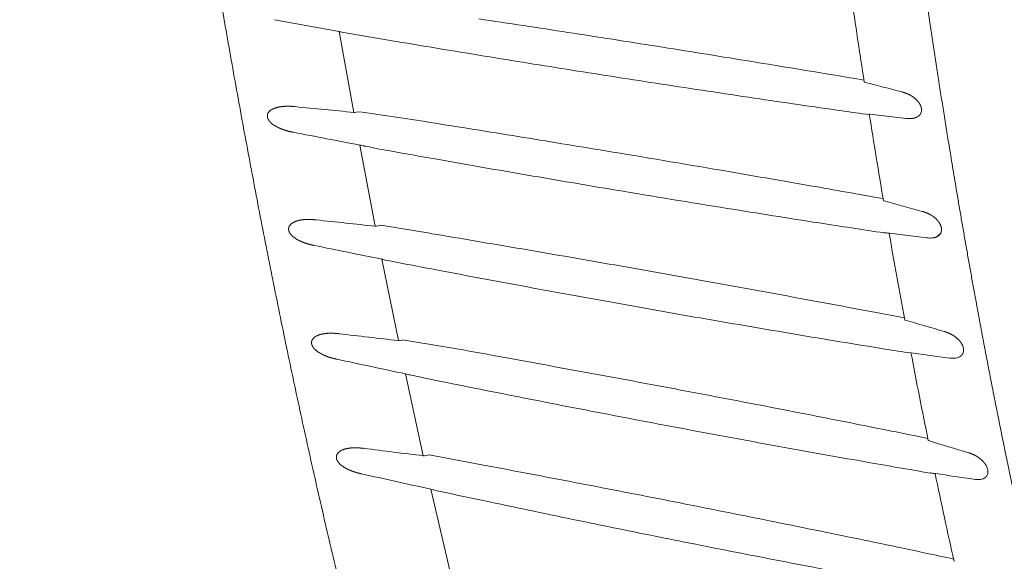
# Model space of a CAD drawing. Units: millimetres. Extents: x 0 to 17320, y 0 to 12230.
# Drawn here: x 3206 to 3406, y 3762 to 3872 of the extents above; entities that cross this region are included whole.
import ezdxf

# ---------------------------------------------------------------- set-up
doc = ezdxf.new("R2010")
doc.units = ezdxf.units.MM
doc.header["$LTSCALE"] = 12
doc.linetypes.add('AUSGEZOGEN', pattern=[0])
doc.layers.add('100', color=7, linetype='AUSGEZOGEN')
doc.layers.add('132', color=7, linetype='Continuous')
doc.styles.get("Standard").update_dxf_attribs({"font": 'romans.shx', "height": 85})
doc.dimstyles.new('ISO-25', dxfattribs={"dimtxt": 2.5, "dimasz": 2.5, "dimexe": 1.25, "dimexo": 0.625, "dimtad": 1, "dimtxsty": 'Standard', "dimcen": 2.5, "dimadec": 0, "dimazin": 0, "dimtfac": 1, "dimtmove": 0, "dimatfit": 3, "dimfxl": 1, "dimarcsym": 0})

# ---------------------------------------------------------------- blocks, each defined once
blk = doc.blocks.new('TFH_S04')
at = {"layer": '100', "linetype": 'Continuous', "lineweight": 18, "ltscale": 0.334006}
blk.add_line((-489.26, -410.46), (-502.4, -408.06), dxfattribs=at)
at = {"layer": '100', "linetype": 'Continuous', "lineweight": 18, "ltscale": 0.417469}
blk.add_line((-486.3, -426.9), (-489.26, -410.46), dxfattribs=at)
at = {"layer": '100', "linetype": 'Continuous', "lineweight": 18, "ltscale": 0.026209}
blk.add_line((-489.02, -410.51), (-488, -410.76), dxfattribs=at)
at = {"layer": '100', "linetype": 'Continuous', "lineweight": 18, "ltscale": 0.149181}
blk.add_line((-477.67, -412.5), (-488, -410.76), dxfattribs=at)
at = {"layer": '100', "linetype": 'Continuous', "lineweight": 18, "ltscale": 0.015223}
blk.add_line((-486.07, -426.9), (-485.48, -426.77), dxfattribs=at)
at = {"layer": '100', "linetype": 'Continuous', "lineweight": 18, "ltscale": 0.187267}
blk.add_line((-374.03, -428.12), (-381.47, -427.28), dxfattribs=at)
at = {"layer": '100', "linetype": 'Continuous', "lineweight": 18, "ltscale": 0.419409}
blk.add_line((-481.92, -450.03), (-485.07, -433.56), dxfattribs=at)
at = {"layer": '100', "linetype": 'Continuous', "lineweight": 18, "ltscale": 0.012216}
blk.add_line((-484.36, -433.72), (-484.83, -433.61), dxfattribs=at)
at = {"layer": '100', "linetype": 'Continuous', "lineweight": 18, "ltscale": 0.012942}
blk.add_line((-483.18, -433.93), (-483.69, -433.83), dxfattribs=at)
at = {"layer": '100', "linetype": 'Continuous', "lineweight": 18, "ltscale": 0.012606}
blk.add_line((-482.27, -434.14), (-482.76, -434.02), dxfattribs=at)
at = {"layer": '100', "linetype": 'Continuous', "lineweight": 18}
for p, q in [((-481.92, -450.03), (-481.87, -450.04)), ((-481.87, -450.04), (-481.74, -450.04)), ((-481.74, -450.04), (-481.69, -450.04)), ((-367.76, -452.16), (-367.02, -451.44)), ((-367.02, -451.44), (-366.97, -451.32)), ((-494.87, -473.74), (-494.85, -473.54)), ((-494.85, -473.54), (-494.81, -473.35))]:
    blk.add_line(p, q, dxfattribs=at)
at = {"layer": '100', "linetype": 'Continuous', "lineweight": 18, "ltscale": 0.023954}
blk.add_line((-480.76, -449.84), (-481.69, -450.04), dxfattribs=at)
at = {"layer": '100', "linetype": 'Continuous', "lineweight": 18, "ltscale": 0.140496}
blk.add_line((-480.76, -449.84), (-470.43, -451.56), dxfattribs=at)
at = {"layer": '100', "linetype": 'Continuous', "lineweight": 18, "ltscale": 0.002022}
blk.add_line((-377.51, -451.5), (-377.59, -451.48), dxfattribs=at)
at = {"layer": '100', "linetype": 'Continuous', "lineweight": 18, "ltscale": 0.190989}
blk.add_line((-369.87, -452.41), (-377.45, -451.47), dxfattribs=at)
at = {"layer": '100', "linetype": 'Continuous', "lineweight": 18, "ltscale": 0.422364}
blk.add_line((-477.23, -473.3), (-480.6, -456.75), dxfattribs=at)
at = {"layer": '100', "linetype": 'Continuous', "lineweight": 18, "ltscale": 0.026481}
blk.add_line((-479.33, -457.06), (-480.36, -456.8), dxfattribs=at)
at = {"layer": '100', "linetype": 'Continuous', "lineweight": 18, "ltscale": 0.01513}
blk.add_line((-476.4, -473.18), (-476.99, -473.3), dxfattribs=at)
at = {"layer": '100', "linetype": 'Continuous', "lineweight": 18, "ltscale": 0.020261}
blk.add_line((-493.49, -475.64), (-494.13, -475.13), dxfattribs=at)
at = {"layer": '100', "linetype": 'Continuous', "lineweight": 18, "ltscale": 0.194381}
blk.add_line((-365.3, -476.84), (-373.01, -475.79), dxfattribs=at)
at = {"layer": '100', "linetype": 'Continuous', "lineweight": 18, "ltscale": 0.006283}
blk.add_line((-475.56, -480.11), (-475.8, -480.06), dxfattribs=at)
at = {"layer": '100', "linetype": 'Continuous', "lineweight": 18, "ltscale": 0.426316}
blk.add_line((-472.16, -496.72), (-475.8, -480.06), dxfattribs=at)
at = {"layer": '100', "linetype": 'Continuous', "lineweight": 18, "ltscale": 0.012294}
blk.add_line((-475.08, -480.23), (-475.56, -480.11), dxfattribs=at)
at = {"layer": '100', "linetype": 'Continuous', "lineweight": 18, "ltscale": 0.011867}
blk.add_line((-474.38, -480.37), (-474.85, -480.27), dxfattribs=at)
at = {"layer": '100', "linetype": 'Continuous', "lineweight": 18, "ltscale": 0.013269}
blk.add_line((-473.87, -480.48), (-474.38, -480.37), dxfattribs=at)
at = {"layer": '100', "linetype": 'Continuous', "lineweight": 18, "ltscale": 0.01271}
blk.add_line((-472.95, -480.7), (-473.44, -480.57), dxfattribs=at)
at = {"layer": '100', "linetype": 'Continuous', "lineweight": 18, "ltscale": 0.019932}
blk.add_line((-489.58, -496.25), (-488.99, -495.72), dxfattribs=at)
at = {"layer": '100', "linetype": 'Continuous', "lineweight": 18, "ltscale": 0.023878}
blk.add_line((-470.99, -496.53), (-471.92, -496.72), dxfattribs=at)
at = {"layer": '100', "linetype": 'Continuous', "lineweight": 18, "ltscale": 0.142171}
blk.add_line((-470.99, -496.53), (-460.64, -498.47), dxfattribs=at)
at = {"layer": '100', "linetype": 'Continuous', "lineweight": 18, "ltscale": 0.002053}
blk.add_line((-368.16, -500.36), (-368.24, -500.34), dxfattribs=at)
at = {"layer": '100', "linetype": 'Continuous', "lineweight": 18, "ltscale": 0.006359}
blk.add_line((-470.37, -503.58), (-470.62, -503.52), dxfattribs=at)
at = {"layer": '100', "linetype": 'Continuous', "lineweight": 18, "ltscale": 0.43107}
blk.add_line((-466.67, -520.3), (-470.62, -503.52), dxfattribs=at)
at = {"layer": '100', "linetype": 'Continuous', "lineweight": 18, "ltscale": 0.026842}
blk.add_line((-469.33, -503.84), (-470.37, -503.58), dxfattribs=at)
at = {"layer": '100', "linetype": 'Continuous', "lineweight": 18}
for centre, radius, start, end in [((1389.54, -146.23), 1793.25, 188.23879, 188.80456), ((-1288.99, -5893.38), 5547.65, 81.22617, 81.41491), ((-490.14, -415.52), 5.13, 77.3058, 80.0365), ((-1187.37, -5234.35), 4880.83, 81.01004, 81.22507), ((270.55, 4065.5), 4540.07, 260.51414, 260.74365), ((-1122.12, -4822.69), 4464.03, 80.77595, 81.01168), ((208.17, 3683.18), 4152.7, 260.74462, 260.99277), ((-1082.6, -4580.33), 4218.47, 80.5281, 80.77804), ((158, 3366.95), 3832.52, 260.99352, 261.26862), ((-971, -3914.44), 3543.29, 80.44176, 80.53625), ((125.2, 3153.32), 3616.38, 261.26842, 261.57082), ((-142.57, 472.29), 924.71, 254.96204, 255.44934), ((104.1, 3011.34), 3472.85, 261.57184, 261.86999), ((-375.58, -428.01), 5.15, 42.8802, 56.9459), ((-242.32, 2133.75), 2572.25, 264.29171, 264.55731), ((-502.54, -427.68), 1.32, 144.4604, 162.2664), ((-501.96, -428.14), 2.06, 120.4297, 143.2801), ((-486.18, -425.85), 1.06, 263.2962, 275.876), ((-544.45, -874.38), 451.48, 80.6158, 82.4941), ((81.1, 2849.64), 3309.52, 261.8683, 261.96454), ((-381.53, -427.6), 0.322, 79.7606, 92.9061), ((1257.05, -167.01), 1659.14, 189.02518, 189.63964), ((-372.63, -426.4), 1.69, 337.2194, 0.7209), ((-499.98, -425.65), 4.61, 228.0626, 238.3494), ((-498.33, -423.05), 7.68, 238.0268, 244.1942), ((-1438.32, -6527.11), 6174.44, 80.816504, 80.984906), ((-373.38, -422.77), 5.39, 263.0832, 274.6374), ((2150.62, 13262.45), 13947.31, 259.050729, 259.107036), ((-1231.46, -5246.68), 4877.4, 80.60315, 80.81479), ((-486.15, -439.32), 5.87, 77.0335, 79.4402), ((-487.8, -455.72), 22.27, 79.364, 80.5476), ((-485.78, -447.18), 13.5, 77.0813, 78.887), ((305.87, 3936.7), 4441.33, 259.77838, 259.95244), ((-1149.55, -4752.79), 4376.77, 80.29372, 80.60549), ((247.3, 3605.64), 4105.13, 259.95117, 260.20578), ((186, 3249.49), 3743.73, 260.20308, 260.48308), ((-1083.06, -4365.15), 3983.46, 80.03199, 80.29639), ((-1079.91, -4348.18), 3966.21, 79.81721, 80.03435), ((145.9, 3009.9), 3500.81, 260.48209, 260.85652), ((-124.26, 456.91), 936.96, 254.25074, 254.74407), ((113.99, 2811.68), 3300.04, 260.85654, 261.18447), ((-371.64, -452.37), 5.28, 42.6642, 56.3186), ((-498.21, -450.66), 1.32, 144.5695, 162.1315), ((-497.66, -451.11), 2.04, 120.5198, 143.3887), ((-215.37, 2114.8), 2578.65, 263.79896, 264.0667), ((-481.79, -449), 1.04, 262.7634, 275.6124), ((105.67, 2758.1), 3245.82, 261.18467, 261.42147), ((-495.68, -448.71), 4.54, 227.1964, 237.4994), ((-1353.65, -5718.25), 5340.23, 80.28422, 80.48012), ((-378.45, -451.56), 0.199, 79.601, 99.8469), ((-379, -457.36), 6.03, 81.0603, 84.3864), ((-380.4, -467.06), 15.82, 79.793, 81.5355), ((-377.51, -451.81), 0.346, 79.3837, 91.5845), ((1139.12, -187.3), 1539.47, 189.88049, 190.54769), ((-368.59, -450.74), 1.72, 339.997, 2.9936), ((-494.06, -446.24), 7.5, 237.1977, 243.443), ((1637.48, 10010.87), 10679.76, 258.485791, 258.56085), ((-369.18, -447.27), 5.18, 262.4307, 274.3381), ((-1261.43, -5178.69), 4792.85, 80.06349, 80.2823), ((-481.92, -463.43), 6.81, 76.7586, 78.8507), ((306.35, 3633.87), 4165.68, 259.12848, 259.27518), ((-1176.88, -4695.63), 4302.45, 79.81822, 80.0625), ((276.88, 3477.3), 4006.37, 259.27251, 259.53265), ((-1115.34, -4353.72), 3955.04, 79.55381, 79.82021), ((221.31, 3176.74), 3700.72, 259.53338, 259.82024), ((173.19, 2909.1), 3428.79, 259.82123, 260.12553), ((-1075.35, -4137.91), 3735.56, 79.27413, 79.55681), ((-986.05, -3668.63), 3257.86, 79.17896, 79.28118), ((141.7, 2728.13), 3245.09, 260.12534, 260.45001), ((-106.3, 438.61), 946.47, 253.55396, 254.05353), ((-195.15, 2015.5), 2504.73, 263.25617, 263.53368), ((120.47, 2602.22), 3117.41, 260.45089, 260.79243), ((-493.55, -473.76), 1.32, 144.3462, 161.8009), ((-493.01, -474.2), 2.02, 120.3001, 143.161), ((-477.09, -472.28), 1.02, 262.195, 275.3028), ((-560.45, -1021.86), 555.09, 79.2304, 81.2913), ((-367.32, -476.93), 5.46, 42.6555, 55.8339), ((-491.04, -471.89), 4.49, 226.4188, 236.7855), ((-489.41, -469.47), 7.39, 236.4865, 242.7742), ((-364.13, -395.4), 80.88, 259.8674, 263.645), ((-373.08, -476.16), 0.374, 78.9781, 90.2247), ((1032.87, -207.33), 1431.35, 190.80988, 191.53654), ((-364.79, -475.3), 2.41, 5.662, 22.6817), ((-364.15, -475.23), 1.76, 342.9299, 5.4219), ((1383.92, 8267.19), 8942.76, 257.906044, 257.997278), ((-1325.65, -5294.1), 4895.28, 79.56118, 79.77567), ((-364.58, -471.89), 5, 261.7241, 273.9635), ((-364.48, -473.7), 3.18, 274.3996, 283.9219), ((-364.24, -474.64), 2.22, 283.5862, 297.385), ((-1237.32, -4813.73), 4406.86, 79.32014, 79.55897), ((-475.35, -482.49), 2.27, 77.1996, 83.0731), ((-477.78, -498.68), 18.62, 76.5177, 77.8499), ((332.23, 3477.23), 4039, 258.50092, 258.76051), ((-1164.24, -4425.99), 4012.29, 79.05656, 79.31956), ((275.13, 3190.12), 3746.27, 258.76126, 259.04218), ((221.73, 2914.54), 3465.56, 259.04284, 259.35135), ((-1103.29, -4111.81), 3692.26, 78.77319, 79.05966), ((265.33, 3149.27), 3704.3, 259.35946, 259.6426), ((-1087.54, -4033.44), 3612.31, 78.53704, 78.77621), ((-88.31, 417.13), 953.18, 252.84326, 253.34984), ((-487.98, -497.47), 2.01, 119.9235, 142.8091), ((-177.74, 1917.46), 2432.06, 262.75989, 263.04682), ((149.14, 2523.12), 3067.46, 259.67516, 260.01785), ((-488.52, -497.03), 1.32, 143.9931, 161.4459), ((139.68, 2469.42), 3012.93, 260.0181, 260.27751), ((-362.57, -501.77), 5.7, 42.8249, 55.4616), ((-485.99, -495.19), 4.47, 225.9167, 236.2932), ((-484.35, -492.79), 7.37, 235.9934, 242.2789), ((-1398.89, -5479.6), 5068.73, 79.12513, 79.33277), ((-359.99, -500.07), 2.56, 8.0537, 24.0269), ((-359.23, -499.96), 1.8, 345.9155, 7.9635), ((1265.65, 7331.46), 8025.05, 257.401653, 257.50489), ((-1307.7, -5003.77), 4584.24, 78.89216, 79.12236), ((-369.11, -500.42), 0.223, 78.4552, 96.0257), ((-369.97, -507.37), 7.22, 79.9618, 82.7348), ((-371.92, -519.11), 19.12, 78.9174, 80.3571), ((-368.18, -500.74), 0.41, 78.5457, 88.7346), ((936.51, -227.25), 1332.96, 191.82165, 192.60444), ((637.62, 6239.1), 6814.06, 261.512406, 261.578874), ((-359.51, -496.67), 4.88, 260.9856, 273.4682), ((-359.42, -498.54), 3.01, 273.8829, 283.8997), ((-359.2, -499.4), 2.13, 283.6988, 297.9456), ((-358.91, -499.94), 1.51, 297.7427, 318.8181), ((-358.82, -500.03), 1.38, 319.1716, 344.7208), ((379.82, 3461.13), 4054.88, 257.912, 258.06564), ((338.16, 3263.64), 3853.05, 258.0645, 258.33807), ((-1220.31, -4558.05), 4130.03, 78.63437, 78.89051), ((281.05, 2987.17), 3570.74, 258.33878, 258.63603), ((-1153.69, -4227.2), 3792.54, 78.35649, 78.63613), ((230.15, 2734.18), 3312.68, 258.63687, 258.96111), ((-1109.16, -4011.99), 3572.78, 78.06211, 78.35925), ((192.6, 2541.73), 3116.6, 258.96123, 259.2995), ((-1026.77, -3623.75), 3175.88, 77.96211, 78.06757)]:
    blk.add_arc(centre, radius, start, end, dxfattribs=at)
for points, degree, knots in [([(-448.75, -657), (-450.38, -652.64), (-453.58, -643.88), (-458.18, -630.68), (-462.61, -617.42), (-466.86, -604.1), (-470.94, -590.73), (-474.87, -577.31), (-478.64, -563.84), (-482.26, -550.34), (-485.74, -536.8), (-489.08, -523.22), (-492.29, -509.62), (-495.38, -495.98), (-498.35, -482.33), (-501.2, -468.64), (-503.96, -454.94), (-506.61, -441.21), (-509.17, -427.47), (-511.64, -413.71), (-514.04, -399.94), (-516.36, -386.16), (-518.62, -372.36), (-520.83, -358.56), (-522.98, -344.75), (-524.39, -335.54), (-525.09, -330.93)], 3, [0, 0, 0, 0, 13.978635, 27.958911, 41.940718, 55.92363, 69.906924, 83.889592, 97.870734, 111.850724, 125.830095, 139.809174, 153.788089, 167.76678, 181.745138, 195.723401, 209.701772, 223.680296, 237.658876, 251.637278, 265.615272, 279.593025, 293.570708, 307.54838, 321.526003, 335.503453, 335.503453, 335.503453, 335.503453]), ([(-270.24, -741.74), (-273.8, -735.02), (-277.27, -728.25), (-280.65, -721.42), (-285.06, -712.2), (-289.31, -702.89), (-290.39, -700.51), (-295.31, -689.47), (-300.01, -678.31), (-303.57, -669.51), (-307.24, -660.02), (-310.76, -650.52), (-310.99, -649.87), (-311.47, -648.57), (-311.95, -647.27), (-312.18, -646.62), (-316.43, -634.93), (-320.46, -623.18), (-324.08, -612.01), (-329.39, -594.8), (-334.31, -577.47), (-335.98, -571.43), (-338.03, -563.81), (-340.01, -556.17), (-340.41, -554.6), (-343.75, -541.53), (-346.89, -528.42), (-349.52, -516.86), (-352.77, -501.75), (-355.81, -486.59), (-356.51, -483.06), (-357.9, -475.9), (-359.24, -468.74), (-359.91, -465.1), (-361.95, -453.86), (-363.88, -442.6), (-365.15, -434.99), (-367.43, -420.71), (-369.56, -406.41), (-370.52, -399.74), (-371.45, -393.07), (-372.35, -386.4)], 5, [0, 0, 0, 0, 0, 0, 53.858725, 53.858725, 53.858725, 72.274125, 72.274125, 72.274125, 139.118585, 139.118585, 139.118585, 144.019092, 144.019092, 144.019092, 148.9196, 148.9196, 148.9196, 231.959898, 231.959898, 231.959898, 276.319724, 276.319724, 276.319724, 287.800561, 287.800561, 287.800561, 371.761089, 371.761089, 371.761089, 397.219822, 397.219822, 397.219822, 423.389095, 423.389095, 423.389095, 478.084888, 478.084888, 478.084888, 525.757897, 525.757897, 525.757897, 525.757897, 525.757897, 525.757897]), ([(-382.58, -420.72), (-382.58, -420.72), (-382.57, -420.72), (-382.57, -420.72), (-382.56, -420.73), (-382.53, -420.74), (-382.52, -420.75), (-382.51, -420.75), (-382.5, -420.75)], 5, [0, 0, 0, 0, 0, 0, 0.0992989, 0.0992989, 0.0992989, 0.2281397, 0.2281397, 0.2281397, 0.2281397, 0.2281397, 0.2281397]), ([(-372.77, -423.69), (-372.96, -423.56), (-373.16, -423.44), (-373.36, -423.33), (-373.75, -423.15), (-374.15, -422.99), (-374.33, -422.93), (-374.55, -422.86), (-374.77, -422.8), (-374.81, -422.79), (-374.85, -422.77), (-374.89, -422.76)], 5, [0, 0, 0, 0, 0, 0, 1.924282, 1.924282, 1.924282, 3.483009, 3.483009, 3.483009, 3.856921, 3.856921, 3.856921, 3.856921, 3.856921, 3.856921]), ([(-501.46, -425.82), (-501.62, -425.85), (-501.78, -425.88), (-501.94, -425.92), (-502.25, -426.01), (-502.56, -426.13), (-502.72, -426.2), (-502.87, -426.28), (-503.01, -426.36)], 5, [0, 0, 0, 0, 0, 0, 1.213614, 1.213614, 1.213614, 2.44733, 2.44733, 2.44733, 2.44733, 2.44733, 2.44733]), ([(-498.17, -425.74), (-498.5, -425.71), (-498.83, -425.68), (-499.17, -425.66), (-499.84, -425.65), (-500.49, -425.68), (-500.82, -425.71), (-501.14, -425.76), (-501.46, -425.82)], 5, [0, 0, 0, 0, 0, 0, 2.467158, 2.467158, 2.467158, 4.914029, 4.914029, 4.914029, 4.914029, 4.914029, 4.914029]), ([(-371.07, -425.66), (-371.12, -425.54), (-371.16, -425.43), (-371.22, -425.31), (-371.31, -425.15), (-371.42, -424.98), (-371.46, -424.93), (-371.55, -424.81), (-371.64, -424.69), (-371.7, -424.62), (-371.75, -424.56), (-371.8, -424.5)], 5, [0, 0, 0, 0, 0, 0, 0.94715, 0.94715, 0.94715, 1.349138, 1.349138, 1.349138, 1.955421, 1.955421, 1.955421, 1.955421, 1.955421, 1.955421]), ([(-370.94, -426.38), (-370.94, -426.31), (-370.94, -426.24), (-370.95, -426.17), (-370.97, -426.04), (-371, -425.91), (-371.02, -425.85), (-371.04, -425.77), (-371.06, -425.7), (-371.06, -425.69), (-371.07, -425.68), (-371.07, -425.66)], 5, [0, 0, 0, 0, 0, 0, 0.51874, 0.51874, 0.51874, 0.950825, 0.950825, 0.950825, 1.056703, 1.056703, 1.056703, 1.056703, 1.056703, 1.056703]), ([(-503.8, -427.27), (-503.81, -427.3), (-503.81, -427.31), (-503.82, -427.33), (-503.83, -427.38), (-503.84, -427.43), (-503.84, -427.45), (-503.85, -427.5), (-503.85, -427.56), (-503.85, -427.58), (-503.85, -427.62), (-503.85, -427.65), (-503.85, -427.66), (-503.86, -427.67), (-503.85, -427.68), (-503.85, -427.68), (-503.85, -427.68), (-503.85, -427.68)], 5, [0, 0, 0, 0, 0, 0, 0.1638492, 0.1638492, 0.1638492, 0.3207828, 0.3207828, 0.3207828, 0.459007, 0.459007, 0.459007, 0.5099069, 0.5099069, 0.5099069, 0.5200743, 0.5200743, 0.5200743, 0.5200743, 0.5200743, 0.5200743]), ([(-503.85, -427.68), (-503.85, -427.68), (-503.85, -427.68), (-503.85, -427.68), (-503.85, -427.69), (-503.85, -427.69), (-503.85, -427.69), (-503.85, -427.69), (-503.85, -427.69), (-503.85, -427.69), (-503.85, -427.7), (-503.85, -427.7), (-503.85, -427.7), (-503.85, -427.71), (-503.85, -427.71), (-503.85, -427.72), (-503.85, -427.73), (-503.85, -427.75), (-503.85, -427.76), (-503.85, -427.79), (-503.84, -427.83), (-503.84, -427.85), (-503.83, -427.91), (-503.82, -427.96), (-503.81, -427.98), (-503.8, -428.02), (-503.78, -428.06), (-503.78, -428.07), (-503.77, -428.1), (-503.76, -428.12), (-503.76, -428.13), (-503.73, -428.2), (-503.71, -428.26), (-503.68, -428.31), (-503.62, -428.41), (-503.56, -428.51), (-503.53, -428.55), (-503.42, -428.7), (-503.31, -428.84), (-503.23, -428.92), (-503.14, -429), (-503.06, -429.08)], 5, [0, 0, 0, 0, 0, 0, 0.006299, 0.006299, 0.006299, 0.012599, 0.012599, 0.012599, 0.018866, 0.018866, 0.018866, 0.025134, 0.025134, 0.025134, 0.050083, 0.050083, 0.050083, 0.099812, 0.099812, 0.099812, 0.230108, 0.230108, 0.230108, 0.367327, 0.367327, 0.367327, 0.436188, 0.436188, 0.436188, 0.505049, 0.505049, 0.505049, 0.789063, 0.789063, 0.789063, 1.166589, 1.166589, 1.166589, 1.972652, 1.972652, 1.972652, 1.972652, 1.972652, 1.972652]), ([(-372.94, -428.14), (-372.86, -428.14), (-372.78, -428.13), (-372.68, -428.11), (-372.52, -428.08), (-372.36, -428.05), (-372.3, -428.03), (-372.17, -427.99), (-372.06, -427.95), (-372, -427.92), (-371.95, -427.9), (-371.89, -427.87)], 5, [0, 0, 0, 0, 0, 0, 0.720712, 0.720712, 0.720712, 1.269185, 1.269185, 1.269185, 1.794395, 1.794395, 1.794395, 1.794395, 1.794395, 1.794395]), ([(-371.89, -427.87), (-371.82, -427.83), (-371.74, -427.79), (-371.65, -427.73), (-371.51, -427.63), (-371.37, -427.51), (-371.32, -427.46), (-371.23, -427.35), (-371.16, -427.23), (-371.13, -427.17), (-371.1, -427.11), (-371.07, -427.05)], 5, [0, 0, 0, 0, 0, 0, 0.730245, 0.730245, 0.730245, 1.2891, 1.2891, 1.2891, 1.82492, 1.82492, 1.82492, 1.82492, 1.82492, 1.82492]), ([(-501.68, -429.97), (-501.44, -430.08), (-501.19, -430.19), (-500.94, -430.29), (-500.48, -430.46), (-500.03, -430.6), (-499.83, -430.66), (-499.46, -430.76), (-499.08, -430.85), (-498.9, -430.89), (-498.71, -430.92), (-498.53, -430.96)], 5, [0, 0, 0, 0, 0, 0, 1.912451, 1.912451, 1.912451, 3.35195, 3.35195, 3.35195, 4.739773, 4.739773, 4.739773, 4.739773, 4.739773, 4.739773]), ([(-484.14, -433.75), (-484.14, -433.75), (-484.14, -433.75), (-484.14, -433.75), (-484.14, -433.75), (-484.14, -433.75), (-484.15, -433.75), (-484.15, -433.75), (-484.15, -433.75), (-484.15, -433.75), (-484.16, -433.75), (-484.17, -433.75), (-484.17, -433.75), (-484.18, -433.74), (-484.19, -433.74), (-484.2, -433.74), (-484.21, -433.74), (-484.23, -433.74), (-484.23, -433.74), (-484.25, -433.73), (-484.26, -433.73), (-484.26, -433.73), (-484.29, -433.73), (-484.31, -433.73), (-484.33, -433.72), (-484.34, -433.72), (-484.35, -433.72), (-484.35, -433.72), (-484.36, -433.72), (-484.36, -433.72)], 5, [0, 0, 0, 0, 0, 0, 0.0076831, 0.0076831, 0.0076831, 0.0153662, 0.0153662, 0.0153662, 0.0307084, 0.0307084, 0.0307084, 0.0612915, 0.0612915, 0.0612915, 0.1046638, 0.1046638, 0.1046638, 0.1480361, 0.1480361, 0.1480361, 0.213449, 0.213449, 0.213449, 0.4367544, 0.4367544, 0.4367544, 0.5859419, 0.5859419, 0.5859419, 0.5859419, 0.5859419, 0.5859419]), ([(-378.66, -444.84), (-378.66, -444.84), (-378.66, -444.84), (-378.66, -444.85), (-378.64, -444.85), (-378.62, -444.86), (-378.61, -444.87), (-378.59, -444.87), (-378.58, -444.88)], 5, [0, 0, 0, 0, 0, 0, 0.0997639, 0.0997639, 0.0997639, 0.229192, 0.229192, 0.229192, 0.229192, 0.229192, 0.229192]), ([(-368.71, -447.98), (-368.9, -447.85), (-369.09, -447.73), (-369.3, -447.62), (-369.68, -447.43), (-370.07, -447.27), (-370.25, -447.2), (-370.47, -447.13), (-370.68, -447.07), (-370.73, -447.06), (-370.77, -447.04), (-370.81, -447.03)], 5, [0, 0, 0, 0, 0, 0, 1.910998, 1.910998, 1.910998, 3.454884, 3.454884, 3.454884, 3.825336, 3.825336, 3.825336, 3.825336, 3.825336, 3.825336]), ([(-497.16, -448.81), (-497.32, -448.84), (-497.48, -448.87), (-497.63, -448.91), (-497.94, -449), (-498.25, -449.12), (-498.41, -449.19), (-498.55, -449.27), (-498.69, -449.35)], 5, [0, 0, 0, 0, 0, 0, 1.200117, 1.200117, 1.200117, 2.418671, 2.418671, 2.418671, 2.418671, 2.418671, 2.418671]), ([(-493.91, -448.76), (-494.16, -448.73), (-494.43, -448.71), (-494.69, -448.69), (-495.22, -448.66), (-495.75, -448.67), (-496.01, -448.68), (-496.4, -448.7), (-496.78, -448.75), (-496.91, -448.77), (-497.04, -448.79), (-497.16, -448.81)], 5, [0, 0, 0, 0, 0, 0, 1.939958, 1.939958, 1.939958, 3.874938, 3.874938, 3.874938, 4.834293, 4.834293, 4.834293, 4.834293, 4.834293, 4.834293]), ([(-367.02, -449.94), (-367.07, -449.83), (-367.12, -449.71), (-367.17, -449.6), (-367.26, -449.44), (-367.37, -449.27), (-367.41, -449.22), (-367.5, -449.1), (-367.59, -448.98), (-367.65, -448.92), (-367.7, -448.85), (-367.75, -448.8)], 5, [0, 0, 0, 0, 0, 0, 0.941722, 0.941722, 0.941722, 1.339992, 1.339992, 1.339992, 1.941025, 1.941025, 1.941025, 1.941025, 1.941025, 1.941025]), ([(-366.87, -450.65), (-366.87, -450.58), (-366.88, -450.51), (-366.89, -450.44), (-366.91, -450.33), (-366.94, -450.21), (-366.95, -450.17), (-366.97, -450.1), (-366.99, -450.02), (-367, -450), (-367.01, -449.97), (-367.02, -449.94)], 5, [0, 0, 0, 0, 0, 0, 0.51058, 0.51058, 0.51058, 0.827351, 0.827351, 0.827351, 1.038245, 1.038245, 1.038245, 1.038245, 1.038245, 1.038245]), ([(-499.47, -450.25), (-499.48, -450.27), (-499.49, -450.29), (-499.49, -450.31), (-499.51, -450.36), (-499.51, -450.41), (-499.52, -450.43), (-499.52, -450.49), (-499.53, -450.54), (-499.53, -450.56), (-499.53, -450.59), (-499.53, -450.62), (-499.53, -450.63), (-499.53, -450.64), (-499.53, -450.65), (-499.53, -450.65), (-499.53, -450.65), (-499.53, -450.65)], 5, [0, 0, 0, 0, 0, 0, 0.1660678, 0.1660678, 0.1660678, 0.3231022, 0.3231022, 0.3231022, 0.4611423, 0.4611423, 0.4611423, 0.5106961, 0.5106961, 0.5106961, 0.5206161, 0.5206161, 0.5206161, 0.5206161, 0.5206161, 0.5206161]), ([(-499.53, -450.65), (-499.53, -450.66), (-499.53, -450.66), (-499.53, -450.66), (-499.53, -450.66), (-499.53, -450.67), (-499.53, -450.67), (-499.53, -450.67), (-499.53, -450.68), (-499.53, -450.68), (-499.53, -450.69), (-499.53, -450.7), (-499.53, -450.71), (-499.53, -450.73), (-499.52, -450.75), (-499.52, -450.77), (-499.52, -450.8), (-499.51, -450.84), (-499.51, -450.86), (-499.5, -450.9), (-499.49, -450.94), (-499.49, -450.96), (-499.48, -450.99), (-499.47, -451.02), (-499.46, -451.04), (-499.45, -451.09), (-499.43, -451.14), (-499.41, -451.17), (-499.38, -451.25), (-499.34, -451.32), (-499.32, -451.35), (-499.25, -451.49), (-499.16, -451.61), (-499.11, -451.68), (-499, -451.81), (-498.9, -451.92), (-498.85, -451.97), (-498.81, -452.01), (-498.77, -452.05)], 5, [0, 0, 0, 0, 0, 0, 0.009453, 0.009453, 0.009453, 0.018907, 0.018907, 0.018907, 0.037715, 0.037715, 0.037715, 0.075143, 0.075143, 0.075143, 0.149695, 0.149695, 0.149695, 0.252332, 0.252332, 0.252332, 0.356666, 0.356666, 0.356666, 0.426566, 0.426566, 0.426566, 0.640633, 0.640633, 0.640633, 0.88157, 0.88157, 0.88157, 1.543303, 1.543303, 1.543303, 1.972085, 1.972085, 1.972085, 1.972085, 1.972085, 1.972085]), ([(-367.76, -452.16), (-367.69, -452.13), (-367.6, -452.08), (-367.52, -452.02), (-367.38, -451.91), (-367.26, -451.79), (-367.21, -451.74), (-367.12, -451.63), (-367.05, -451.51), (-367.02, -451.45), (-366.99, -451.39), (-366.97, -451.32)], 5, [0, 0, 0, 0, 0, 0, 0.725046, 0.725046, 0.725046, 1.281718, 1.281718, 1.281718, 1.81791, 1.81791, 1.81791, 1.81791, 1.81791, 1.81791]), ([(-497.41, -452.95), (-497.18, -453.07), (-496.94, -453.18), (-496.69, -453.28), (-496.23, -453.45), (-495.78, -453.6), (-495.6, -453.65), (-495.22, -453.76), (-494.86, -453.85), (-494.68, -453.89), (-494.49, -453.92), (-494.31, -453.96)], 5, [0, 0, 0, 0, 0, 0, 1.905155, 1.905155, 1.905155, 3.336332, 3.336332, 3.336332, 4.714131, 4.714131, 4.714131, 4.714131, 4.714131, 4.714131]), ([(-368.79, -452.44), (-368.71, -452.43), (-368.63, -452.42), (-368.54, -452.41), (-368.37, -452.38), (-368.22, -452.34), (-368.15, -452.32), (-368.03, -452.28), (-367.92, -452.24), (-367.87, -452.22), (-367.81, -452.19), (-367.76, -452.16)], 5, [0, 0, 0, 0, 0, 0, 0.710589, 0.710589, 0.710589, 1.249753, 1.249753, 1.249753, 1.76447, 1.76447, 1.76447, 1.76447, 1.76447, 1.76447]), ([(-374.34, -469.1), (-374.34, -469.11), (-374.34, -469.11), (-374.34, -469.11), (-374.32, -469.12), (-374.3, -469.13), (-374.29, -469.14), (-374.27, -469.14), (-374.26, -469.15)], 5, [0, 0, 0, 0, 0, 0, 0.1000493, 0.1000493, 0.1000493, 0.229874, 0.229874, 0.229874, 0.229874, 0.229874, 0.229874]), ([(-492.51, -471.93), (-492.67, -471.96), (-492.82, -471.99), (-492.98, -472.02), (-493.29, -472.11), (-493.59, -472.23), (-493.75, -472.29), (-493.89, -472.37), (-494.03, -472.45)], 5, [0, 0, 0, 0, 0, 0, 1.193455, 1.193455, 1.193455, 2.40285, 2.40285, 2.40285, 2.40285, 2.40285, 2.40285]), ([(-489.28, -471.9), (-489.53, -471.87), (-489.79, -471.85), (-490.06, -471.83), (-490.52, -471.8), (-490.98, -471.8), (-491.18, -471.8), (-491.56, -471.81), (-491.95, -471.85), (-492.14, -471.87), (-492.32, -471.9), (-492.51, -471.93)], 5, [0, 0, 0, 0, 0, 0, 1.923257, 1.923257, 1.923257, 3.373429, 3.373429, 3.373429, 4.79927, 4.79927, 4.79927, 4.79927, 4.79927, 4.79927]), ([(-364.25, -472.41), (-364.44, -472.28), (-364.64, -472.16), (-364.84, -472.05), (-365.26, -471.83), (-365.69, -471.66), (-365.91, -471.58), (-366.13, -471.51), (-366.34, -471.45)], 5, [0, 0, 0, 0, 0, 0, 1.893966, 1.893966, 1.893966, 3.788087, 3.788087, 3.788087, 3.788087, 3.788087, 3.788087]), ([(-494.81, -473.35), (-494.82, -473.37), (-494.82, -473.39), (-494.83, -473.41), (-494.84, -473.44), (-494.85, -473.48), (-494.85, -473.5), (-494.85, -473.54), (-494.86, -473.57), (-494.86, -473.6), (-494.86, -473.64), (-494.87, -473.68), (-494.87, -473.69), (-494.87, -473.72), (-494.87, -473.73), (-494.87, -473.74), (-494.87, -473.74), (-494.87, -473.74)], 5, [0, 0, 0, 0, 0, 0, 0.1706916, 0.1706916, 0.1706916, 0.2694271, 0.2694271, 0.2694271, 0.3941721, 0.3941721, 0.3941721, 0.4986392, 0.4986392, 0.4986392, 0.5180482, 0.5180482, 0.5180482, 0.5180482, 0.5180482, 0.5180482]), ([(-494.87, -473.74), (-494.87, -473.74), (-494.87, -473.74), (-494.87, -473.75), (-494.87, -473.75), (-494.87, -473.75), (-494.87, -473.75), (-494.87, -473.77), (-494.87, -473.78), (-494.87, -473.79), (-494.87, -473.82), (-494.86, -473.84), (-494.86, -473.86), (-494.86, -473.89), (-494.85, -473.93), (-494.85, -473.95), (-494.84, -473.99), (-494.83, -474.03), (-494.83, -474.05), (-494.81, -474.1), (-494.8, -474.15), (-494.79, -474.18), (-494.77, -474.23), (-494.75, -474.28), (-494.74, -474.3), (-494.71, -474.37), (-494.68, -474.43), (-494.66, -474.46), (-494.6, -474.57), (-494.53, -474.67), (-494.49, -474.73), (-494.39, -474.86), (-494.29, -474.97), (-494.24, -475.03), (-494.18, -475.08), (-494.13, -475.13)], 5, [0, 0, 0, 0, 0, 0, 0.009603, 0.009603, 0.009603, 0.019206, 0.019206, 0.019206, 0.076279, 0.076279, 0.076279, 0.151879, 0.151879, 0.151879, 0.258869, 0.258869, 0.258869, 0.368198, 0.368198, 0.368198, 0.515099, 0.515099, 0.515099, 0.661431, 0.661431, 0.661431, 0.902458, 0.902458, 0.902458, 1.402237, 1.402237, 1.402237, 1.947226, 1.947226, 1.947226, 1.947226, 1.947226, 1.947226]), ([(-362.57, -474.37), (-362.61, -474.25), (-362.66, -474.14), (-362.72, -474.03), (-362.82, -473.87), (-362.93, -473.7), (-362.96, -473.65), (-363.05, -473.53), (-363.14, -473.42), (-363.2, -473.35), (-363.25, -473.29), (-363.3, -473.23)], 5, [0, 0, 0, 0, 0, 0, 0.934397, 0.934397, 0.934397, 1.328548, 1.328548, 1.328548, 1.923831, 1.923831, 1.923831, 1.923831, 1.923831, 1.923831]), ([(-492.79, -476.05), (-492.57, -476.17), (-492.32, -476.28), (-492.08, -476.38), (-491.69, -476.53), (-491.3, -476.67), (-491.18, -476.71), (-490.81, -476.82), (-490.44, -476.92), (-490.21, -476.98), (-489.97, -477.03), (-489.73, -477.09)], 5, [0, 0, 0, 0, 0, 0, 1.900313, 1.900313, 1.900313, 2.8733, 2.8733, 2.8733, 4.710828, 4.710828, 4.710828, 4.710828, 4.710828, 4.710828]), ([(-363.22, -476.6), (-363.15, -476.57), (-363.07, -476.52), (-362.99, -476.46), (-362.85, -476.35), (-362.73, -476.22), (-362.68, -476.17), (-362.6, -476.05), (-362.54, -475.93), (-362.51, -475.87), (-362.48, -475.81), (-362.46, -475.74)], 5, [0, 0, 0, 0, 0, 0, 0.717647, 0.717647, 0.717647, 1.269688, 1.269688, 1.269688, 1.804238, 1.804238, 1.804238, 1.804238, 1.804238, 1.804238]), ([(-369.56, -493.59), (-369.56, -493.6), (-369.56, -493.6), (-369.56, -493.6), (-369.54, -493.61), (-369.52, -493.62), (-369.51, -493.63), (-369.5, -493.63), (-369.48, -493.64)], 5, [0, 0, 0, 0, 0, 0, 0.1002532, 0.1002532, 0.1002532, 0.2304101, 0.2304101, 0.2304101, 0.2304101, 0.2304101, 0.2304101]), ([(-487.47, -495.21), (-487.63, -495.24), (-487.78, -495.27), (-487.94, -495.3), (-488.25, -495.39), (-488.55, -495.5), (-488.7, -495.57), (-488.85, -495.64), (-488.99, -495.72)], 5, [0, 0, 0, 0, 0, 0, 1.195626, 1.195626, 1.195626, 2.404317, 2.404317, 2.404317, 2.404317, 2.404317, 2.404317]), ([(-484.25, -495.21), (-484.5, -495.18), (-484.76, -495.15), (-485.02, -495.13), (-485.48, -495.1), (-485.94, -495.09), (-486.14, -495.09), (-486.52, -495.1), (-486.91, -495.13), (-487.09, -495.15), (-487.28, -495.18), (-487.47, -495.21)], 5, [0, 0, 0, 0, 0, 0, 1.91619, 1.91619, 1.91619, 3.361984, 3.361984, 3.361984, 4.78056, 4.78056, 4.78056, 4.78056, 4.78056, 4.78056]), ([(-359.34, -497.07), (-359.53, -496.94), (-359.73, -496.82), (-359.93, -496.7), (-360.35, -496.49), (-360.78, -496.3), (-361, -496.22), (-361.21, -496.15), (-361.42, -496.09)], 5, [0, 0, 0, 0, 0, 0, 1.886501, 1.886501, 1.886501, 3.767522, 3.767522, 3.767522, 3.767522, 3.767522, 3.767522]), ([(-489.77, -496.61), (-489.77, -496.63), (-489.78, -496.65), (-489.79, -496.67), (-489.8, -496.71), (-489.81, -496.75), (-489.81, -496.76), (-489.81, -496.8), (-489.82, -496.84), (-489.82, -496.86), (-489.82, -496.9), (-489.83, -496.94), (-489.83, -496.95), (-489.83, -496.98), (-489.83, -496.99), (-489.83, -497), (-489.83, -497), (-489.83, -497)], 5, [0, 0, 0, 0, 0, 0, 0.1716495, 0.1716495, 0.1716495, 0.2712857, 0.2712857, 0.2712857, 0.3951676, 0.3951676, 0.3951676, 0.4980233, 0.4980233, 0.4980233, 0.5171792, 0.5171792, 0.5171792, 0.5171792, 0.5171792, 0.5171792]), ([(-489.83, -497), (-489.83, -497), (-489.83, -497), (-489.83, -497.01), (-489.83, -497.01), (-489.83, -497.01), (-489.83, -497.01), (-489.83, -497.02), (-489.83, -497.02), (-489.83, -497.02), (-489.83, -497.02), (-489.83, -497.03), (-489.83, -497.03), (-489.83, -497.04), (-489.83, -497.05), (-489.83, -497.05), (-489.83, -497.07), (-489.83, -497.1), (-489.82, -497.11), (-489.82, -497.15), (-489.82, -497.18), (-489.81, -497.2), (-489.8, -497.24), (-489.8, -497.28), (-489.79, -497.31), (-489.78, -497.35), (-489.76, -497.4), (-489.76, -497.43), (-489.74, -497.48), (-489.72, -497.53), (-489.7, -497.56), (-489.68, -497.63), (-489.64, -497.69), (-489.62, -497.73), (-489.56, -497.84), (-489.49, -497.94), (-489.45, -498), (-489.35, -498.12), (-489.26, -498.24), (-489.21, -498.29), (-489.15, -498.34), (-489.1, -498.39)], 5, [0, 0, 0, 0, 0, 0, 0.009363, 0.009363, 0.009363, 0.018727, 0.018727, 0.018727, 0.02807, 0.02807, 0.02807, 0.037412, 0.037412, 0.037412, 0.074571, 0.074571, 0.074571, 0.148375, 0.148375, 0.148375, 0.255138, 0.255138, 0.255138, 0.361901, 0.361901, 0.361901, 0.509045, 0.509045, 0.509045, 0.656189, 0.656189, 0.656189, 0.910779, 0.910779, 0.910779, 1.408972, 1.408972, 1.408972, 1.93798, 1.93798, 1.93798, 1.93798, 1.93798, 1.93798]), ([(-357.64, -499.02), (-357.69, -498.91), (-357.75, -498.79), (-357.81, -498.68), (-357.9, -498.52), (-358.01, -498.36), (-358.05, -498.31), (-358.14, -498.19), (-358.23, -498.08), (-358.29, -498.02), (-358.34, -497.95), (-358.39, -497.9)], 5, [0, 0, 0, 0, 0, 0, 0.929643, 0.929643, 0.929643, 1.321131, 1.321131, 1.321131, 1.912888, 1.912888, 1.912888, 1.912888, 1.912888, 1.912888]), ([(-487.78, -499.32), (-487.56, -499.44), (-487.31, -499.55), (-487.07, -499.66), (-486.68, -499.81), (-486.3, -499.95), (-486.18, -499.99), (-485.81, -500.11), (-485.44, -500.21), (-485.21, -500.27), (-484.97, -500.32), (-484.73, -500.38)], 5, [0, 0, 0, 0, 0, 0, 1.899243, 1.899243, 1.899243, 2.871962, 2.871962, 2.871962, 4.705211, 4.705211, 4.705211, 4.705211, 4.705211, 4.705211]), ([(-364.32, -518.13), (-364.32, -518.13), (-364.32, -518.13), (-364.31, -518.14), (-364.3, -518.15), (-364.28, -518.16), (-364.26, -518.16), (-364.25, -518.17), (-364.24, -518.17)], 5, [0, 0, 0, 0, 0, 0, 0.1001633, 0.1001633, 0.1001633, 0.2303648, 0.2303648, 0.2303648, 0.2303648, 0.2303648, 0.2303648])]:
    blk.add_open_spline(points, degree=degree, knots=knots, dxfattribs=at)
blk.add_open_spline([(-472.16, -496.72), (-472.11, -496.72), (-472.06, -496.73), (-472, -496.73), (-471.95, -496.73), (-471.92, -496.72)], degree=5, dxfattribs=at)
blk = doc.blocks.new('*D58')
at = {"layer": '132', "color": 0, "lineweight": -2}
for p, q in [((8559.67, 8386.6), (8643.77, 8420.95)), ((8659.72, 7928), (8740.54, 7928))]:
    blk.add_line(p, q, dxfattribs=at)
blk.add_arc((7436.66, 7928), 1273.88, 2.69889, 19.51468, dxfattribs=at)
at = {"layer": '132', "color": 0}
for points in [[(8628.02, 8349.98), (8646.71, 8357.1), (8615.99, 8409.6)], [(8719.12, 7988.22), (8699.13, 7987.75), (8710.54, 7928)]]:
    blk.add_solid(points, dxfattribs=at)
at = {"layer": 'Defpoints', "color": 0}
for p in [(8559.09, 8386.37), (8668.23, 8253.6), (7436.66, 7928), (8659.09, 7928)]:
    blk.add_point(p, dxfattribs=at)

msp = doc.modelspace()

# ---------------------------------------------------------------- block references
at = {"layer": '100'}
msp.add_blockref('TFH_S04', (3760, 4280), dxfattribs=at)

# ---------------------------------------------------------------- dimensions: what is measured, and where the dimension line sits
at = {"layer": '132'}
dim = msp.add_angular_dim_3p(base=(8668.22591, 8253.602008), center=(7436.659, 7928), p1=(8659.093731, 7928), p2=(8559.093731, 8386.367201), text=' ', dimstyle='ISO-25', override={"dimtxt": 85, "dimasz": 60, "dimexe": 30, "dimgap": 40}, dxfattribs=at)
dim.commit()
dim.dimension.update_dxf_attribs({"geometry": '*D58', "text_midpoint": (0, 0)})

doc.saveas('drawing.dxf')
